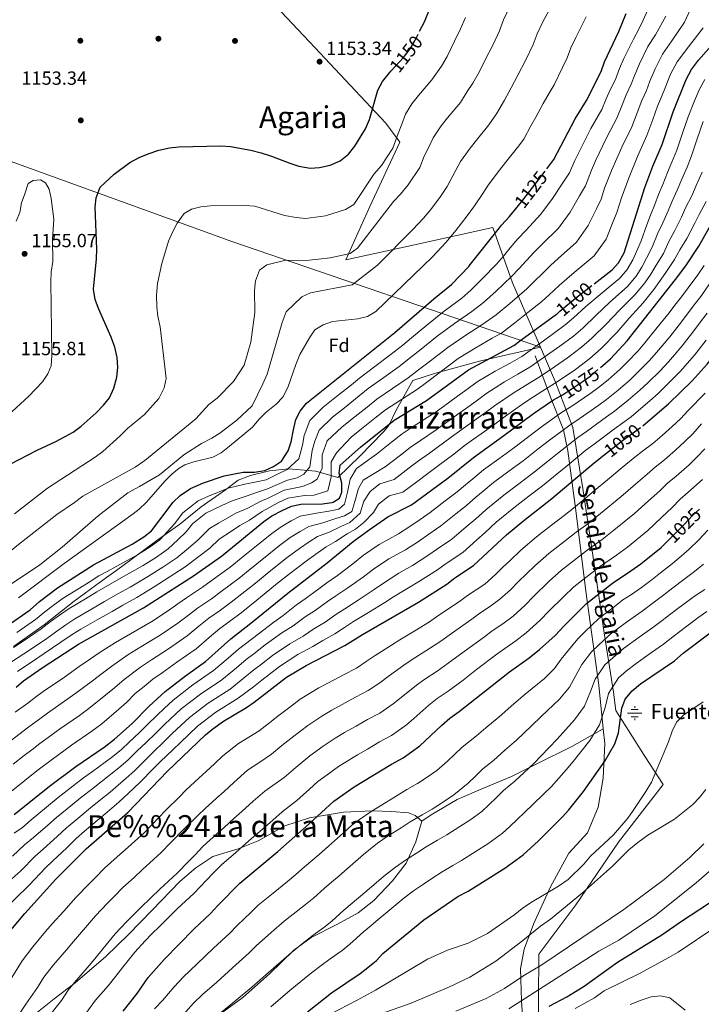
# Model space of a CAD drawing. Extents: x 573365 to 580240, y 733656 to 738359.
# Drawn here: x 577266 to 577624, y 737314 to 737831 of the extents above; entities that cross this region are included whole.
import ezdxf
from ezdxf.enums import TextEntityAlignment as Align

# ---------------------------------------------------------------- set-up
doc = ezdxf.new("R2010")
doc.units = 0
doc.header["$MEASUREMENT"] = 0
doc.linetypes.add('DGN Style 3', pattern=[111.841282, 79.88663, -31.954652])
doc.linetypes.add('DGN Style 5', pattern=[55.920641, 23.965989, -31.954652])
for name, color, linetype in [('Nivel 1', 7, 'Continuous'), ('Nivel 13', 7, 'Continuous'), ('Nivel 17', 7, 'Continuous'), ('Nivel 21', 7, 'Continuous'), ('Nivel 22', 7, 'Continuous'), ('Nivel 37', 7, 'Continuous'), ('Nivel 4', 7, 'Continuous'), ('Nivel 41', 7, 'Continuous'), ('Nivel 43', 7, 'Continuous'), ('Nivel 44', 7, 'Continuous'), ('Nivel 45', 7, 'Continuous'), ('Nivel 5', 7, 'Continuous'), ('Nivel 7', 7, 'Continuous')]:
    doc.layers.add(name, color=color, linetype=linetype)
doc.styles.add('Style-arial', font='arial.shx', dxfattribs={"bigfont": 'arialbig.shx'})
doc.styles.add('Style-ariali', font='ariali.shx', dxfattribs={"bigfont": 'arialibig.shx'})
doc.styles.add('Style-times', font='times.shx', dxfattribs={"bigfont": 'timesbig.shx'})

# ---------------------------------------------------------------- blocks, each defined once
blk = doc.blocks.new('5PATER')
at = {"layer": 'Nivel 7', "linetype": 'Continuous', "lineweight": 0}
h = blk.add_hatch(color=53, dxfattribs=at)
edge = h.paths.add_edge_path()
edge.add_ellipse((0, 0), major_axis=(-1.1, -1.11), ratio=0.999422, start_angle=0, end_angle=360)
blk = doc.blocks.new('5PERFI')
at = {"layer": 'Nivel 17', "linetype": 'Continuous', "lineweight": 0}
h = blk.add_hatch(color=7, dxfattribs=at)
edge = h.paths.add_edge_path()
edge.add_arc((0, 0), 1.56, 315, 675)
blk = doc.blocks.new('5NACIE')
at = {"layer": 'Nivel 13', "color": 4, "linetype": 'Continuous', "lineweight": 0, "flags": 128}
for points in [[(-3.75, 0), (3.75, 0)], [(-1.88, 1.88), (1.88, 1.88)], [(0, 2.81), (0, 3.75)], [(-1.88, -1.88), (1.88, -1.88)], [(0, -2.81), (0, -3.75)]]:
    blk.add_lwpolyline(points, dxfattribs=at)

msp = doc.modelspace()

# ---------------------------------------------------------------- linework, layer by layer
at = {"layer": 'Nivel 1', "color": 7, "linetype": 'Continuous', "lineweight": 0}
for points in [[(577539.583, 737658.976, 1093.771), (577378.043, 737714.346, 1142.198), (577212.651, 737774.215, 1150.637), (577207.172, 737775.739, 1151.157), (577062.595, 737829.011, 1144.775), (577041.035, 737832.656, 1144.099), (577013.607, 737837.296, 1141.848), (576990.673, 737840.016, 1139.891), (576964.514, 737844.688, 1137.851), (576945.376, 737848.013, 1135.289), (576927.917, 737850.237, 1133.731), (576893.208, 737856.47, 1130.399), (576867.706, 737860.269, 1129.473), (576849.571, 737864.128, 1128.121), (576828.798, 737866.777, 1129.663), (576828.506, 737866.924, 1129.653), (576819.921, 737871.253, 1129.361), (576804.543, 737876.58, 1129.006), (576782.869, 737884.797, 1129.098), (576782.617, 737884.886, 1129.124)], [(577397.743, 737841.195, 1153.758), (577421.087, 737816.375, 1153.42), (577458.462, 737776.612, 1147.387), (577465.741, 737766.726, 1144.286), (577449.99, 737732.848, 1142.631), (577437.392, 737704.831, 1139.124), (577473.443, 737712.732, 1133.143), (577514.57, 737721.925, 1125.871), (577524.971, 737692.73, 1113.548), (577539.583, 737658.976, 1093.771)], [(577262.871, 737501.78, 1115.353), (577278.971, 737513.246, 1115.671), (577294.668, 737525.592, 1116.583), (577308.641, 737535.733, 1117.627), (577319.746, 737543.768, 1118.897), (577338.076, 737557.452, 1120.54), (577350.308, 737566.151, 1118.449), (577361.514, 737575.205, 1117.7), (577374.122, 737584.041, 1119.82), (577380.854, 737589.169, 1122.288), (577387.398, 737591.623, 1123.594), (577397.246, 737594.034, 1123.704), (577407.253, 737595.178, 1119.934), (577421.64, 737593.893, 1111.888), (577433.281, 737590.631, 1101.24), (577444.814, 737601.854, 1097.695), (577457.2, 737614.496, 1099.189), (577460.037, 737617.873, 1099.72), (577464.02, 737626.235, 1102.84), (577472.658, 737641.451, 1108.272), (577484.502, 737645.311, 1105.642), (577508.346, 737651.891, 1100.663), (577539.583, 737658.976, 1093.771)], [(577539.854, 737244.611, 956.352), (577538.376, 737275.581, 966.132), (577538.601, 737316.514, 977.913), (577538.765, 737340.286, 986.64), (577558.231, 737366.17, 989.261), (577580.592, 737399.058, 992.974), (577603.98, 737429.28, 993.87), (577594.65, 737443.861, 996.589), (577579.185, 737468.204, 1001.563), (577577.878, 737477.86, 1004.032), (577573.19, 737507.841, 1016.078), (577567.318, 737548.622, 1032.724), (577561.844, 737584.829, 1047.646), (577556.64, 737616.842, 1063.735), (577547.529, 737640.703, 1080.246), (577539.583, 737658.976, 1093.771)]]:
    msp.add_polyline3d(points, dxfattribs=at)
at = {"layer": 'Nivel 21', "color": 7, "linetype": 'DGN Style 3', "lineweight": 0}
for points in [[(577572.591, 737458.52, 1003.835), (577570.227, 737481.505, 1008.438), (577563.451, 737530.911, 1027.427), (577558.228, 737573.179, 1044.174), (577553.982, 737604.643, 1058.612), (577551.66, 737615.528, 1064.949), (577544.89, 737632.762, 1076.457), (577536.766, 737654.531, 1092.384)], [(577572.591, 737458.52, 1003.835), (577555.999, 737449.252, 1006.952), (577537.699, 737440.213, 1009.562), (577524.401, 737433.462, 1010.918), (577509.638, 737427.398, 1012.632), (577495.891, 737421.491, 1014.059), (577482.227, 737413.481, 1014.278), (577477.39, 737410.061, 1014.095)], [(577531.357, 737289.041, 970.421), (577529.625, 737315.67, 979.915), (577529.045, 737332.542, 986.305), (577530.979, 737342.882, 988.698), (577536.009, 737355.944, 991.162), (577544.907, 737375.536, 995.37), (577554.559, 737393.339, 996.89), (577564.231, 737404.042, 996.987), (577569.84, 737417.467, 997.926), (577572.548, 737432.705, 999.188), (577573.322, 737450.846, 1001.89), (577572.591, 737458.52, 1003.835)], [(577275.549, 737309.744, 1037.225), (577284.211, 737316.723, 1036.271), (577295.192, 737325.191, 1034.891), (577311.382, 737339.091, 1033.675), (577323.216, 737350.648, 1033.131), (577335.783, 737363.348, 1033.107), (577350.301, 737378.452, 1033.489), (577358.687, 737385.595, 1033.099), (577367.594, 737391.544, 1032.301), (577380.892, 737395.549, 1030.184), (577391.31, 737399.764, 1028.882), (577405.34, 737407.659, 1027.726), (577418.272, 737411.893, 1025.877), (577436.206, 737414.868, 1022.574), (577451.457, 737415.44, 1019.928), (577461.408, 737415.095, 1018.162), (577470.314, 737414.409, 1016.456), (577473.852, 737413.15, 1015.53), (577477.39, 737410.061, 1014.095)], [(577477.39, 737410.061, 1014.095), (577474.174, 737399.293, 1011.668), (577469.05, 737387.966, 1009.51), (577461.974, 737378.812, 1008.478), (577452.144, 737368.362, 1007.932), (577443.848, 737361.954, 1008.073), (577432.746, 737355.89, 1008.982), (577419.203, 737348.911, 1009.872), (577410.053, 737342.274, 1010.044), (577397.365, 737329.917, 1009.701), (577383.349, 737317.52, 1009.586), (577367.189, 737305.741, 1010.098)]]:
    msp.add_polyline3d(points, dxfattribs=at)
at = {"layer": 'Nivel 22', "color": 30, "linetype": 'DGN Style 5', "lineweight": 30, "flags": 128}
for points, elevation in [([(577461.256, 737804.136), (577467.626, 737811.139), (577471.119, 737815.616), (577473.707, 737819.894), (577476.154, 737824.901)], 1150), ([(577527.298, 737732.496), (577530.37, 737736.273), (577542.956, 737752.7)], 1125), ([(577547.974, 737676.317), (577548.29, 737676.548), (577549.822, 737677.858), (577557.93, 737684.789), (577567.846, 737692.369)], 1100), ([(577550.251, 737633.52), (577552.109, 737634.595), (577561.962, 737641.099), (577566.003, 737644.044), (577571.055, 737648.401)], 1075), ([(577572.942, 737602.363), (577582.627, 737609.962), (577592.549, 737617.072), (577593.333, 737617.742)], 1050), ([(577606.186, 737556.964), (577615.279, 737566.006), (577619.486, 737570.685), (577624.27, 737575.026)], 1025)]:
    msp.add_lwpolyline(points, dxfattribs=dict(at, elevation=elevation))
at = {"layer": 'Nivel 4', "color": 30, "linetype": 'Continuous', "lineweight": 30, "flags": 128}
for points, elevation in [([(577476.154, 737824.901), (577478.626, 737829.959), (577484.946, 737845.579)], 1150), ([(577571.055, 737648.401), (577576.362, 737652.978), (577585.118, 737662.306), (577610.564, 737694.533), (577615.858, 737701.696), (577622.827, 737712.067), (577634.264, 737732.519), (577640.513, 737745.624), (577648.734, 737769.844), (577650.861, 737774.369), (577657.023, 737783.324), (577662.993, 737793.427), (577667.611, 737802.562), (577672.68, 737813.763), (577682.769, 737830.201), (577690.43, 737841.999)], 1075), ([(577593.333, 737617.742), (577602.191, 737625.312), (577606.754, 737629.269), (577619.192, 737641.28), (577627.077, 737650.088), (577630.25, 737653.952), (577640.691, 737668.343), (577647.314, 737678), (577650.869, 737681.526), (577658.961, 737694.78), (577668.734, 737712.219), (577683.144, 737739.522), (577687.608, 737748.72), (577690.018, 737754.779), (577697.966, 737772.256), (577709.396, 737795.096), (577711.464, 737800.087), (577713.868, 737804.471), (577720.156, 737814.735), (577723.023, 737818.83), (577739.705, 737840.865)], 1050), ([(577542.956, 737752.7), (577546.641, 737757.511), (577557.905, 737778.849), (577563.818, 737788.498), (577571.437, 737803.842), (577573.151, 737808.829), (577580.761, 737824.883), (577584.671, 737834.169)], 1125), ([(577567.846, 737692.369), (577577.262, 737699.566), (577580.525, 737703.346), (577583.518, 737708.614), (577594.379, 737742.792), (577598.67, 737754.131), (577603.425, 737765.504), (577609.249, 737782.601), (577616.097, 737799.64), (577618.943, 737804.775), (577622.596, 737809.797), (577634.759, 737823.555), (577640.001, 737833.538)], 1100), ([(577256.337, 737595.051), (577275.373, 737604.858), (577285.073, 737609.409), (577294.164, 737614.443), (577298.454, 737617.552), (577306.351, 737624.564), (577310.205, 737628.512), (577313.222, 737632.494), (577315.566, 737637.547), (577317.121, 737643.317), (577317.586, 737648.297), (577317.247, 737653.628), (577316.056, 737659.01), (577314.112, 737664.303), (577307.463, 737679.381), (577305.823, 737684.103), (577304.859, 737689.459), (577306.439, 737705.441), (577306.568, 737710.44), (577305.758, 737732.568), (577306.328, 737737.532), (577308.469, 737743.065), (577315.658, 737749.892), (577323.999, 737755.962), (577328.855, 737758.564), (577333.62, 737760.572), (577339.273, 737762.414), (577344.756, 737763.722), (577349.722, 737764.305), (577371.702, 737764.756), (577376.849, 737764.464), (577387.428, 737762.438), (577392.884, 737761.025), (577398.37, 737759.402), (577407.993, 737755.616), (577412.74, 737754.067), (577418.665, 737753.085), (577423.652, 737753.402), (577429.205, 737754.624), (577434.381, 737756.842), (577438.774, 737760.383), (577442.092, 737764.506), (577447.703, 737773.723), (577449.902, 737778.571), (577454.278, 737793.926), (577456.706, 737798.54), (577460.253, 737803.033), (577461.256, 737804.136)], 1150), ([(577261.364, 737513.846), (577271.564, 737521.063), (577276.478, 737525.379), (577285.968, 737532.588), (577304.912, 737544.764), (577325.222, 737555.626), (577331.403, 737559.385), (577335.27, 737562.566), (577346.791, 737577.661), (577350.464, 737581.04), (577355.829, 737584.809), (577362.631, 737587.784), (577373.583, 737591.464), (577383.48, 737593.324), (577389.521, 737593.429), (577394.833, 737594.203), (577399.349, 737596.346), (577403.536, 737599.201), (577407.122, 737604.638), (577408.698, 737609.385), (577409.827, 737615.667), (577411.181, 737621.004), (577413.473, 737625.444), (577416.69, 737629.596), (577463.129, 737666.679), (577483.631, 737684.489), (577492.923, 737691.87), (577502.082, 737701.557), (577502.172, 737701.664), (577518.149, 737721.625), (577519.204, 737723.046), (577523.404, 737727.708), (577527.298, 737732.496)], 1125), ([(577264.205, 737480.477), (577268.068, 737483.716), (577277.917, 737490.574), (577296.938, 737502.978), (577331.1, 737522.076), (577357.454, 737538.925), (577372.069, 737549.266), (577394.401, 737567.534), (577398.523, 737570.362), (577403.908, 737573.324), (577408.848, 737575.512), (577413.722, 737576.634), (577425.15, 737576.773), (577430.106, 737577.381), (577430.816, 737577.55), (577433.982, 737579.717), (577435.362, 737582.926), (577435.307, 737587.537), (577433.824, 737592.84), (577434.482, 737597.104), (577445.011, 737606.454), (577462.719, 737620.602), (577479.832, 737630.994), (577501.884, 737647.162), (577525.596, 737659.924), (577529.312, 737662.646), (577547.974, 737676.317)], 1100), ([(577263.195, 737413.669), (577281.783, 737428.412), (577295.569, 737438.771), (577310.528, 737448.984), (577316.001, 737453.162), (577325.2, 737461.412), (577334.161, 737470.57), (577342.474, 737478.185), (577353.125, 737486.407), (577363.675, 737493.983), (577376.989, 737505.812), (577387.588, 737514.026), (577406.885, 737529.895), (577427.678, 737545.681), (577441.308, 737556.995), (577449.668, 737563.04), (577459.528, 737569.99), (577471.937, 737576.164), (577490.923, 737590.227), (577504.391, 737601.162), (577520.449, 737612.576), (577535.918, 737624.113), (577546.472, 737631.335), (577550.251, 737633.52)], 1075), ([(577258.753, 737349.564), (577268.785, 737361.55), (577285.199, 737379.572), (577301.095, 737395.569), (577322.872, 737414.618), (577343.717, 737436.335), (577363.741, 737455.365), (577367.558, 737458.592), (577373.114, 737462.54), (577385.205, 737469.812), (577389.33, 737472.637), (577406.297, 737485.674), (577416.509, 737491.827), (577436.889, 737502.319), (577446.109, 737508.147), (577475.497, 737525.052), (577490.484, 737534.576), (577494.702, 737537.82), (577504.453, 737544.277), (577521.742, 737560.493), (577530.873, 737568.052), (577545.632, 737579.581), (577567.754, 737598.293), (577572.942, 737602.363)], 1050), ([(577320.396, 737310.249), (577327.744, 737319.573), (577333.673, 737328.025), (577342.072, 737337.482), (577357.839, 737353.635), (577366.257, 737361.54), (577370.107, 737365.843), (577381.767, 737377.567), (577401.689, 737394.246), (577418.187, 737408.634), (577431.083, 737420.535), (577441.719, 737428.073), (577461.439, 737440.016), (577467.43, 737443.281), (577476.33, 737449.567), (577487.573, 737460.389), (577491.937, 737464.171), (577496.931, 737467.757), (577523.288, 737488.579), (577533.698, 737495.868), (577539.106, 737500.191), (577547.33, 737507.553), (577552.079, 737512.762), (577563.785, 737524.438), (577577.495, 737535.158), (577587.121, 737541.478), (577592.273, 737545.265), (577603.018, 737553.814), (577606.186, 737556.964)], 1025), ([(577417.202, 737309.955), (577429.941, 737319.86), (577444.981, 737330.154), (577448.915, 737333.238), (577453.412, 737336.995), (577456.903, 737340.574), (577478.341, 737358.224), (577496.283, 737370.501), (577501.569, 737373.403), (577520.935, 737385.342), (577530.543, 737392.339), (577538.497, 737399.742), (577551.115, 737412.31), (577554.46, 737416.025), (577562.219, 737425.584), (577573.463, 737441.666), (577578.573, 737450.729), (577580.622, 737456.406), (577582.351, 737469.441), (577584.028, 737474.141), (577587.681, 737478.575), (577592.158, 737482.231), (577609.897, 737494.301), (577614.562, 737498.234), (577628.696, 737509.019)], 1000), ([(577544.104, 737312.995), (577553.445, 737317.896), (577562.6, 737323.505), (577580.054, 737336.113), (577603.374, 737350.461), (577613.622, 737357.641), (577632.358, 737369.859), (577641.412, 737376.953), (577650.387, 737382.737), (577658.257, 737389.744), (577662.138, 737393.698), (577675.221, 737409.96), (577697.488, 737433.639), (577698.426, 737434.788)], 975)]:
    msp.add_lwpolyline(points, dxfattribs=dict(at, elevation=elevation))
at = {"layer": 'Nivel 5', "color": 30, "linetype": 'Continuous', "lineweight": 0, "flags": 128}
for points, elevation in [([(577235.153, 737517.036), (577276.645, 737544.721), (577288.388, 737554.029), (577307.327, 737570.414), (577322.885, 737582.47), (577329.1, 737585.786), (577339.555, 737592.009), (577352.275, 737602.4), (577361.528, 737608.347), (577367.036, 737611.185), (577371.254, 737613.87), (577380.223, 737620.766), (577388.209, 737628.2), (577393.85, 737639.775), (577396.006, 737644.789), (577403.991, 737672.044), (577406.141, 737677.612), (577414.36, 737685.47), (577418.874, 737687.638), (577440.798, 737691.821), (577454.066, 737702.022), (577472.535, 737720.901), (577478.11, 737726.777), (577481.966, 737731.374), (577487.034, 737738.161), (577490.603, 737743.316), (577495.099, 737751.9), (577497.646, 737756.522), (577502.728, 737763.561), (577505.971, 737767.739), (577512.57, 737775.745), (577516.435, 737781.614), (577520.633, 737788.712), (577524.225, 737795.267), (577527.76, 737801.85), (577531.825, 737809.622), (577535.812, 737817.996), (577537.869, 737823.529), (577540.882, 737829.95), (577546.407, 737840.183)], 1135), ([(577285.585, 737571.172), (577294.932, 737577.382), (577299.325, 737580.76), (577326.853, 737596.057), (577331.801, 737599.442), (577358.694, 737621.382), (577365.449, 737628.893), (577369.806, 737632.232), (577378.41, 737641.018), (577384.033, 737649.595), (577387.584, 737661.636), (577389.613, 737677.16), (577389.473, 737688.817), (577389.877, 737693.798), (577392.117, 737699.379), (577395.963, 737702.197), (577405.262, 737704.499), (577418.102, 737704.681), (577423.076, 737705.171), (577429.154, 737705.919), (577439.675, 737708.267), (577443.521, 737711.084), (577462.408, 737735.47), (577466.125, 737739.387), (577470.189, 737744.232), (577476.303, 737753.452), (577478.444, 737759.245), (577480.946, 737763.996), (577483.19, 737768.99), (577487.387, 737775.22), (577490.732, 737779.504), (577497.588, 737787.543), (577501.099, 737793.225), (577504.128, 737797.68), (577507.386, 737803.476), (577510.337, 737809.515), (577514.717, 737817.946), (577518, 737825.073), (577520.228, 737830.879), (577523.677, 737838.251)], 1140), ([(577397.047, 737579.898), (577405.048, 737583.845), (577414.605, 737585.929), (577419.291, 737587.751), (577422.406, 737589.751), (577424.888, 737595.47), (577424.999, 737602.534), (577427.658, 737609.825), (577435.245, 737616.958), (577440.714, 737621.327), (577448.527, 737627.567), (577453.684, 737631.687), (577461.938, 737637.297), (577470.203, 737642.914), (577475.57, 737647.041), (577481.918, 737651.901), (577490.911, 737658.903), (577499.865, 737664.936), (577508.866, 737670.732), (577516.32, 737675.928), (577523.45, 737681.895), (577532.377, 737689.616), (577536.15, 737693.345), (577540.846, 737697.947), (577544.822, 737701.913), (577548.886, 737705.599), (577558.505, 737714.248), (577564.691, 737722.852), (577568.94, 737731.746), (577571.492, 737736.749), (577573.309, 737742.467), (577577.151, 737752.216), (577582.364, 737764.018), (577587.582, 737774.701), (577590.405, 737782.171), (577592.855, 737788.542), (577595.242, 737793.88), (577597.047, 737798.659), (577599.775, 737805.122), (577603.67, 737812.818), (577608.624, 737819.922), (577615.263, 737829.726), (577619.183, 737838.482)], 1110), ([(577263.372, 737571.576), (577280.707, 737584.941), (577305.811, 737601.192), (577309.795, 737604.213), (577318.977, 737612.436), (577322.81, 737616.362), (577331.59, 737623.673), (577339.248, 737632.079), (577341.952, 737637.654), (577343.009, 737642.546), (577339.902, 737669.776), (577338.726, 737675.304), (577338.113, 737680.266), (577338.039, 737686.381), (577338.519, 737692.483), (577340.801, 737702.881), (577344.348, 737714.723), (577346.504, 737719.737), (577348.861, 737724.143), (577352.486, 737729.232), (577356.339, 737731.495), (577361.313, 737732.664), (577366.294, 737733.278), (577384.581, 737733.498), (577389.575, 737733.004), (577405.152, 737728.204), (577411.261, 737727.169), (577416.236, 737726.673), (577426.753, 737727.907), (577437.26, 737731.362), (577441.528, 737734), (577452.281, 737750.039), (577456.171, 737754.42), (577462.003, 737763.587), (577464.858, 737771.312), (577466.794, 737776.092), (577468.734, 737781.458), (577472.046, 737786.88), (577475.492, 737791.268), (577482.607, 737799.341), (577487.623, 737806.648), (577490.546, 737811.685), (577494.481, 737819.737), (577497.609, 737826.269), (577500.188, 737832.15)], 1145), ([(577375.602, 737584.923), (577384.293, 737587.045), (577390.497, 737588.25), (577395.571, 737589.434), (577401.248, 737592.179), (577406.573, 737594.699), (577412.77, 737600.295), (577414.602, 737607.592), (577415.505, 737612.618), (577418.422, 737620.44), (577425.479, 737627.462), (577432.512, 737633.079), (577440.325, 737639.319), (577444.649, 737642.772), (577452.61, 737648.802), (577460.575, 737654.834), (577467.276, 737660.133), (577471.908, 737663.939), (577479.938, 737670.645), (577489.042, 737677.971), (577498.237, 737684.824), (577503.012, 737688.978), (577509.204, 737695.003), (577516.464, 737702.684), (577520.211, 737706.895), (577523.763, 737711.105), (577527.743, 737716.001), (577531.898, 737720.338), (577539.748, 737728.931), (577545.864, 737737.091), (577551.335, 737745.348), (577554.924, 737750.59), (577557.7, 737756.986), (577559.923, 737761.641), (577566.058, 737773.905), (577571.739, 737783.899), (577574.162, 737789.374), (577576.461, 737794.483), (577578.999, 737799.593), (577581.116, 737805.439), (577583.453, 737810.605), (577588.397, 737820.861), (577591.342, 737826.301), (577593.58, 737830.793), (577595.767, 737835.897)], 1120), ([(577396.309, 737584.666), (577406.718, 737589.169), (577411.804, 737590.408), (577415.311, 737592.412), (577418.405, 737596.177), (577419.674, 737604.824), (577421.184, 737609.569), (577423.371, 737615.436), (577430.362, 737622.21), (577436.613, 737627.203), (577444.426, 737633.443), (577449.166, 737637.229), (577457.274, 737643.049), (577465.389, 737648.874), (577471.423, 737653.587), (577476.913, 737657.92), (577485.424, 737664.774), (577494.454, 737671.453), (577503.551, 737677.778), (577509.666, 737682.453), (577516.327, 737688.449), (577524.42, 737696.15), (577528.181, 737700.12), (577532.305, 737704.526), (577536.283, 737708.957), (577540.392, 737712.969), (577549.126, 737721.59), (577555.277, 737729.972), (577560.138, 737738.547), (577563.208, 737743.67), (577566.426, 737752.041), (577568.537, 737756.929), (577574.211, 737768.961), (577579.66, 737779.3), (577582.284, 737785.773), (577584.658, 737791.512), (577587.307, 737797.201), (577589.081, 737802.049), (577591.614, 737807.864), (577596.033, 737816.839), (577599.983, 737823.111), (577605.515, 737832.811)], 1115), ([(577563.584, 737832.533), (577558.087, 737821.648), (577555.51, 737816.179), (577553.624, 737810.919), (577551.087, 737805.808), (577546.779, 737796.79), (577544.138, 737792.481), (577541.065, 737787.058), (577537.138, 737779.744), (577534.572, 737775.311), (577530.838, 737768.236), (577527.551, 737763.947), (577521.211, 737755.975), (577518.069, 737751.901), (577512.102, 737744.054), (577509.251, 737739.804), (577504.903, 737733.181), (577501.128, 737727.922), (577495.237, 737720.296), (577490.096, 737714.167), (577482.662, 737706.332), (577453.077, 737677.708), (577448.809, 737675.166), (577443.78, 737673.984), (577430.417, 737672.447), (577425.449, 737670.724)], 1130), ([(577406.948, 737579.678), (577415.684, 737581.195), (577420.827, 737581.258), (577427.892, 737583.613), (577429.67, 737590.957), (577429.752, 737598.864), (577432.541, 737603.472), (577440.128, 737611.706), (577444.815, 737615.451), (577452.628, 737621.691), (577458.201, 737626.144), (577466.602, 737631.544), (577475.017, 737636.954), (577479.717, 737640.495), (577486.923, 737645.882), (577496.397, 737653.032), (577505.277, 737658.418), (577514.18, 737663.686), (577519.061, 737666.313), (577526.202, 737671.767), (577530.573, 737675.341), (577540.333, 737683.082), (577544.12, 737686.57), (577549.388, 737691.368), (577553.362, 737694.869), (577557.38, 737698.23), (577567.883, 737706.907), (577574.104, 737715.733), (577577.743, 737724.945), (577579.776, 737729.829), (577582.199, 737737.453), (577585.765, 737747.504), (577590.517, 737759.074), (577595.503, 737770.102), (577598.527, 737778.57), (577601.052, 737785.571), (577603.177, 737790.56), (577605.012, 737795.269), (577607.936, 737802.381), (577611.306, 737808.796), (577617.265, 737816.732), (577625.011, 737826.64)], 1105), ([(577362.151, 737532.914), (577366.745, 737536.254), (577376.717, 737543.488), (577380.585, 737546.655), (577385.224, 737550.456), (577392.212, 737556.126), (577398.49, 737561.215), (577403.381, 737564.687), (577408.662, 737567.795), (577413.383, 737570.184), (577422.051, 737571.768), (577428.381, 737572.817), (577433.724, 737574.024), (577436.691, 737576.582), (577438.184, 737582.878), (577439.671, 737589.762), (577442.94, 737595.295), (577453.521, 737602.892), (577461.377, 737609.076), (577466.973, 737613.5), (577471.778, 737616.603), (577480.169, 737622.015), (577484.743, 737625.027), (577492.01, 737630.336), (577496.05, 737633.281), (577500.858, 737636.77), (577506.398, 737640.842), (577515.734, 737646.343), (577523.604, 737650.699), (577529.771, 737654.206), (577537.352, 737659.585), (577545.776, 737665.613), (577552.589, 737670.7), (577556.944, 737674.432), (577563.367, 737680.292), (577570.962, 737686.719), (577581.311, 737695.253), (577585.161, 737699.847), (577588.175, 737704.846), (577590.138, 737709.609), (577592.408, 737714.854), (577595.389, 737723.308), (577597.436, 737728.364), (577599.623, 737733.922), (577601.532, 737739.265), (577603.771, 737744.478), (577606.219, 737750.711), (577608.581, 737756.12), (577611.164, 737762.474), (577612.775, 737767.207), (577614.386, 737771.94), (577617.146, 737780.049), (577620.554, 737788.377), (577623.049, 737794.585), (577625.893, 737799.517)], 1095), ([(577381.365, 737537.71), (577385.232, 737540.879), (577390.639, 737545.316), (577396.876, 737550.324), (577402.58, 737554.896), (577408.239, 737559.012), (577413.416, 737562.266), (577417.918, 737564.856), (577425.381, 737566.843), (577431.613, 737568.861), (577436.633, 737570.499), (577440.465, 737572.703), (577442.167, 737578.021), (577444.048, 737584.714), (577446.544, 737589.257), (577458.125, 737596.21), (577466.026, 737602.336), (577471.227, 737606.398), (577476.564, 737610.009), (577484.798, 737615.644), (577489.655, 737619.061), (577496.124, 737623.766), (577500.173, 737626.699), (577505.756, 737630.721), (577510.913, 737634.523), (577520.78, 737640.785), (577527.714, 737644.758), (577533.946, 737648.488), (577541.041, 737653.337), (577549.822, 737659.484), (577556.889, 737664.852), (577561.798, 737669.068), (577568.805, 737675.795), (577576.05, 737682.578), (577585.361, 737690.94), (577589.798, 737696.348), (577592.833, 737701.078), (577595.244, 737705.84), (577598.27, 737711.564), (577601.203, 737718.942), (577603.784, 737724.29), (577606.644, 737730.64), (577608.686, 737735.738), (577611.394, 737741.488), (577613.768, 737747.291), (577616.564, 737753.496), (577618.903, 737759.445), (577620.513, 737764.178), (577622.123, 737768.912), (577625.043, 737777.498)], 1090), ([(577360.184, 737512.436), (577365.373, 737516.626), (577371.546, 737520.894), (577377.166, 737525.14), (577386.014, 737531.932), (577389.879, 737535.104), (577396.054, 737540.175), (577401.539, 737544.522), (577406.669, 737548.578), (577413.097, 737553.337), (577418.17, 737556.738), (577422.454, 737559.529), (577428.711, 737561.918), (577434.844, 737564.906), (577439.541, 737566.974), (577444.989, 737571.777), (577446.875, 737578.078), (577450.148, 737583.218), (577455.201, 737587.203), (577462.729, 737589.528), (577470.674, 737595.596), (577475.481, 737599.296), (577481.35, 737603.415), (577489.427, 737609.272), (577494.567, 737613.094), (577500.238, 737617.197), (577510.653, 737624.673), (577515.427, 737628.203), (577525.826, 737635.228), (577531.824, 737638.817), (577538.121, 737642.77), (577544.73, 737647.09), (577553.869, 737653.356), (577561.189, 737659.004), (577566.653, 737663.705), (577574.242, 737671.299), (577581.138, 737678.436), (577589.411, 737686.627), (577594.434, 737692.849), (577597.491, 737697.31), (577600.351, 737702.071), (577604.133, 737708.275), (577607.017, 737714.577), (577610.131, 737720.215), (577613.665, 737727.358), (577615.84, 737732.211), (577619.017, 737738.498), (577621.317, 737743.871), (577624.547, 737750.872)], 1085), ([(577264.364, 737725.153), (577266.218, 737729.796), (577267, 737734.83), (577268.9, 737739.618), (577270.499, 737744.903), (577273.25, 737746.599), (577277.126, 737746.923), (577279.64, 737745.29), (577281.619, 737741.989), (577282.739, 737737.114), (577284.027, 737726.222), (577283.326, 737715.699), (577283.463, 737704.045), (577282.698, 737698.493), (577282.482, 737693.497), (577282.949, 737654.711), (577282.739, 737649.166), (577280.849, 737644.986), (577278.106, 737640.807), (577270.907, 737633.227), (577259.862, 737623.213)], 1155), ([(577348.72, 737493.54), (577358.845, 737500.678), (577365.667, 737506.53), (577371.181, 737511.219), (577376.243, 737514.884), (577382.377, 737519.583), (577390.662, 737526.154), (577394.526, 737529.328), (577401.469, 737535.035), (577406.203, 737538.72), (577410.759, 737542.259), (577417.955, 737547.662), (577422.924, 737551.209), (577426.989, 737554.201), (577432.041, 737556.993), (577438.076, 737560.95), (577442.45, 737563.449), (577446.806, 737567.017), (577451.85, 737572.252), (577454.544, 737576.601), (577460.181, 737580.985), (577467.333, 737582.846), (577475.323, 737588.856), (577479.735, 737592.194), (577486.136, 737596.821), (577494.056, 737602.901), (577499.479, 737607.128), (577504.352, 737610.627), (577508.418, 737613.536), (577515.551, 737618.624), (577519.942, 737621.884), (577530.872, 737629.67), (577535.934, 737632.876), (577542.296, 737637.052), (577548.419, 737640.842), (577557.915, 737647.227), (577565.489, 737653.156), (577571.507, 737658.341), (577579.68, 737666.802), (577586.226, 737674.295), (577593.461, 737682.314), (577599.071, 737689.35), (577602.149, 737693.542), (577605.457, 737698.302), (577609.995, 737704.985), (577612.831, 737710.211), (577616.479, 737716.141), (577620.686, 737724.076), (577622.994, 737728.684), (577626.64, 737735.508)], 1080), ([(577346.727, 737473.621), (577357.122, 737481.633), (577367.981, 737489.148), (577375.578, 737495.635), (577381.043, 737500.395), (577391.329, 737508.355), (577399.55, 737514.667), (577404.418, 737518.123), (577411.477, 737523.654), (577416.071, 737526.798), (577423.288, 737532.17), (577427.473, 737535.219), (577433.097, 737539.171), (577440.986, 737545.278), (577446.602, 737549.718), (577454.833, 737555.442), (577465.046, 737560.984), (577470.552, 737564.533), (577476.49, 737568.495), (577481.653, 737572.167), (577489.541, 737578.297), (577495.817, 737583.089), (577500.191, 737586.801), (577504.067, 737589.96), (577509.687, 737594.54), (577517.783, 737600.405), (577525.485, 737605.977), (577533.425, 737612.051), (577540.151, 737617.144), (577550.728, 737624.726), (577556.024, 737627.951), (577566.095, 737634.871), (577570.14, 737637.81), (577575.101, 737641.911), (577581.527, 737647.444), (577585.177, 737651.152), (577590.883, 737657.087), (577594.411, 737661.24), (577600.945, 737669.28), (577607.125, 737677.14), (577610.19, 737681.09), (577613.583, 737685.488), (577617.154, 737690.119), (577622.149, 737696.956), (577625.611, 737701.835)], 1070), ([(577342.332, 737461.009), (577350.98, 737469.057), (577361.12, 737476.86), (577372.287, 737484.314), (577380.007, 737490.647), (577385.097, 737494.978), (577389.054, 737498.034), (577395.071, 737502.685), (577403.79, 737508.957), (577409.663, 737512.693), (577416.069, 737517.413), (577421.275, 737520.678), (577427.745, 737525.375), (577432.132, 737528.451), (577438.517, 737532.661), (577446.601, 737538.488), (577451.896, 737542.441), (577459.999, 737547.844), (577468.713, 737552.671), (577475.535, 737557.044), (577481.043, 737560.826), (577487.353, 737565.194), (577495.092, 737571.502), (577500.711, 737575.951), (577505.579, 737580.224), (577509.448, 737583.39), (577514.983, 737587.918), (577523.025, 737593.855), (577530.522, 737599.378), (577538.385, 737605.548), (577544.384, 737610.175), (577554.984, 737618.118), (577559.94, 737621.308), (577570.228, 737628.644), (577574.278, 737631.576), (577580.413, 737636.513), (577586.693, 737641.911), (577590.571, 737645.681), (577596.649, 737651.869), (577600.606, 737656.25), (577607.478, 737664.482), (577613.64, 737672.355), (577620.36, 737681.202), (577623.745, 737685.706), (577628.44, 737692.217)], 1065), ([(577365.118, 737472.086), (577376.593, 737479.48), (577384.436, 737485.659), (577389.151, 737489.562), (577393.11, 737492.615), (577398.813, 737497.014), (577408.029, 737503.247), (577414.908, 737507.263), (577420.661, 737511.173), (577426.48, 737514.558), (577432.201, 737518.58), (577436.791, 737521.683), (577443.937, 737526.152), (577452.215, 737531.698), (577457.19, 737535.165), (577465.165, 737540.247), (577472.381, 737544.358), (577480.518, 737549.554), (577485.596, 737553.157), (577493.053, 737558.222), (577500.643, 737564.707), (577505.605, 737568.813), (577510.966, 737573.647), (577514.83, 737576.82), (577520.28, 737581.296), (577528.268, 737587.306), (577535.558, 737592.779), (577543.345, 737599.045), (577548.617, 737603.206), (577559.241, 737611.509), (577563.855, 737614.665), (577574.361, 737622.416), (577578.415, 737625.342), (577585.725, 737631.115), (577591.859, 737636.378), (577595.965, 737640.21), (577602.415, 737646.651), (577606.801, 737651.26), (577614.011, 737659.684), (577620.155, 737667.569), (577623.156, 737671.568), (577627.137, 737676.915)], 1060), ([(577425.449, 737670.724), (577421.202, 737668.075), (577418.325, 737663.987), (577413.202, 737655.137), (577411.056, 737649.85), (577407.002, 737637.801), (577404.291, 737632.78), (577400.869, 737629.128), (577395.518, 737624.915), (577391.686, 737620.989), (577388.408, 737617.07), (577376.351, 737607.093), (577371.943, 737603.569), (577367.596, 737601.228), (577357.652, 737598.794), (577352.854, 737597.261), (577349.87, 737595.544), (577346.069, 737592.33), (577342.563, 737588.764), (577332.547, 737577.451), (577328.958, 737573.976), (577325.774, 737571.42), (577289.506, 737545.488), (577265.528, 737527.427)], 1130), ([(577340.013, 737441.35), (577346.511, 737447.575), (577350.504, 737451.448), (577359.487, 737459.929), (577369.116, 737467.313), (577380.899, 737474.646), (577388.865, 737480.671), (577393.205, 737484.145), (577397.167, 737487.195), (577402.555, 737491.344), (577412.269, 737497.537), (577420.153, 737501.833), (577425.253, 737504.932), (577431.684, 737508.438), (577436.658, 737511.785), (577441.45, 737514.915), (577449.357, 737519.642), (577457.83, 737524.908), (577462.484, 737527.888), (577470.331, 737532.649), (577476.048, 737536.045), (577485.501, 737542.065), (577490.149, 737545.488), (577498.753, 737551.249), (577506.194, 737557.912), (577510.499, 737561.675), (577516.354, 737567.07), (577525.576, 737574.674), (577533.51, 737580.756), (577540.595, 737586.18), (577548.305, 737592.542), (577552.85, 737596.237), (577563.497, 737604.901), (577567.771, 737608.022), (577578.494, 737616.189), (577587.239, 737622.466), (577591.037, 737625.717), (577597.025, 737630.845), (577601.359, 737634.739), (577608.181, 737641.433), (577612.996, 737646.27), (577620.544, 737654.886), (577626.67, 737662.784)], 1055), ([(577342.96, 737415.864), (577350.033, 737422.92), (577353.627, 737426.507), (577360.192, 737432.659), (577364.009, 737436.183), (577368.416, 737440.253), (577372.837, 737444.455), (577381.089, 737450.853), (577391.801, 737457.576), (577396.571, 737461.192), (577401.667, 737465.231), (577409.323, 737471.035), (577413.381, 737474.153), (577423.261, 737480.112), (577431.229, 737484.291), (577436.163, 737486.956), (577442.997, 737490.511), (577448.158, 737493.905), (577452.873, 737497.124), (577461.336, 737502.584), (577465.676, 737505.335), (577473.609, 737510.041), (577481.353, 737514.832), (577486.297, 737518.217), (577497.044, 737525.376), (577501.238, 737528.545), (577505.835, 737531.637), (577510.302, 737534.595), (577515.945, 737539.668), (577519.812, 737543.446), (577523.438, 737546.888), (577529.225, 737552.359), (577537.455, 737559.329), (577545.334, 737565.485), (577552.004, 737570.696), (577556.983, 737574.543), (577564.121, 737580.467), (577567.957, 737583.673), (577574.806, 737589.397), (577582.518, 737595.745), (577589.157, 737601.17), (577593.25, 737604.436), (577598.676, 737608.466), (577603.433, 737612.621), (577608.761, 737617.371), (577613.167, 737621.409), (577617.245, 737625.786), (577626.039, 737634.904)], 1045), ([(577352.662, 737406.29), (577359.883, 737413.186), (577363.537, 737416.679), (577369.419, 737422.095), (577373.429, 737425.699), (577378.618, 737430.394), (577385.732, 737436.797), (577391.636, 737440.712), (577398.397, 737445.34), (577403.812, 737449.748), (577410.041, 737454.78), (577417.422, 737460.294), (577424.745, 737465.217), (577430.014, 737468.397), (577437.059, 737472.179), (577442.482, 737475.221), (577449.105, 737478.703), (577455.201, 737482.82), (577459.638, 737486.101), (577467.895, 737492.035), (577472.241, 737495.044), (577479.439, 737499.47), (577487.209, 737504.613), (577492.879, 737508.701), (577503.605, 737516.177), (577507.774, 737519.27), (577512.801, 737522.695), (577518.314, 737526.642), (577523.791, 737531.639), (577527.879, 737535.775), (577536.708, 737544.225), (577544.037, 737550.606), (577551.916, 737556.763), (577558.377, 737561.811), (577564.517, 737566.277), (577571.159, 737571.666), (577581.859, 737580.501), (577589.415, 737587.025), (577595.687, 737592.379), (577599.809, 737595.998), (577604.804, 737599.86), (577610.516, 737604.923), (577615.331, 737609.43), (577619.58, 737613.549), (577624.141, 737618.83)], 1040), ([(577369.733, 737403.453), (577373.447, 737406.851), (577378.647, 737411.532), (577382.849, 737415.214), (577388.82, 737420.535), (577394.819, 737425.899), (577404.994, 737433.105), (577411.053, 737438.303), (577418.414, 737444.328), (577425.521, 737449.554), (577431.828, 737453.699), (577436.766, 737456.682), (577442.889, 737460.067), (577448.801, 737463.486), (577455.213, 737466.896), (577462.244, 737471.736), (577466.402, 737475.079), (577474.454, 737481.486), (577478.806, 737484.753), (577485.27, 737488.899), (577493.065, 737494.393), (577499.46, 737499.185), (577510.166, 737506.977), (577514.31, 737509.995), (577519.766, 737513.752), (577525.244, 737517.825), (577531.637, 737523.61), (577535.945, 737528.104), (577544.192, 737536.091), (577550.62, 737541.883), (577558.498, 737548.041), (577564.749, 737552.927), (577572.052, 737558.01), (577578.197, 737562.866), (577588.912, 737571.605), (577596.313, 737578.305), (577602.218, 737583.588), (577606.368, 737587.56), (577610.932, 737591.255), (577617.6, 737597.225), (577621.901, 737601.489), (577625.994, 737605.689)], 1035), ([(577367.685, 737382.712), (577372.065, 737387.141), (577379.583, 737393.719), (577383.357, 737397.023), (577387.874, 737400.968), (577392.269, 737404.73), (577399.022, 737410.676), (577403.906, 737415.002), (577411.59, 737420.869), (577418.294, 737426.859), (577422.732, 737430.955), (577427.581, 737434.486), (577433.62, 737438.813), (577438.911, 737442.181), (577443.519, 737444.967), (577448.719, 737447.955), (577455.12, 737451.751), (577461.321, 737455.088), (577469.287, 737460.651), (577473.167, 737464.056), (577481.013, 737470.937), (577485.371, 737474.462), (577491.1, 737478.328), (577498.921, 737484.174), (577506.042, 737489.669), (577516.727, 737497.778), (577520.846, 737500.72), (577526.732, 737504.81), (577532.175, 737509.008), (577539.483, 737515.581), (577544.012, 737520.433), (577551.675, 737527.957), (577557.202, 737533.16), (577565.08, 737539.319), (577571.122, 737544.042), (577579.586, 737549.744), (577585.235, 737554.065), (577595.965, 737562.709), (577603.21, 737569.585), (577608.748, 737574.797), (577612.927, 737579.122), (577617.06, 737582.649), (577624.683, 737589.527)], 1030), ([(577262.96, 737501.354), (577267.985, 737504.537), (577277.455, 737511.052), (577282.079, 737514.734), (577287.05, 737518.233), (577292.101, 737521.719), (577300.64, 737526.915), (577306.655, 737530.489), (577314.841, 737535.32), (577320.678, 737538.518), (577330.943, 737544.36), (577338.021, 737548.77), (577344.143, 737553.109), (577349.228, 737557.804), (577353.629, 737562.015), (577356.902, 737566.303), (577363.873, 737571.857), (577372.345, 737575.864), (577377.621, 737578.383), (577385.107, 737580.766), (577391.473, 737583.071), (577396.309, 737584.666)], 1115), ([(577264.674, 737509.191), (577274.509, 737516.057), (577279.278, 737520.056), (577283.754, 737523.318), (577289.034, 737527.153), (577297.51, 737532.454), (577302.62, 737535.593), (577307.681, 737538.846), (577312.081, 737541.221), (577317.204, 737543.999), (577328.082, 737549.993), (577334.712, 737554.077), (577339.706, 737557.837), (577343.765, 737562.172), (577347.483, 737566.265), (577351.846, 737571.982), (577359.851, 737578.333), (577365.292, 737580.713), (577375.602, 737584.923)], 1120), ([(577261.839, 737493.708), (577271.295, 737499.882), (577280.401, 737506.046), (577284.879, 737509.411), (577290.346, 737513.148), (577295.168, 737516.285), (577303.77, 737521.375), (577310.689, 737525.385), (577317.602, 737529.419), (577324.152, 737533.037), (577333.803, 737538.727), (577341.331, 737543.463), (577348.58, 737548.381), (577354.691, 737553.436), (577359.776, 737557.765), (577365.749, 737563.874), (577370.615, 737566.572), (577379.64, 737571.843), (577385.921, 737574.487), (577392.449, 737577.892), (577397.047, 737579.898)], 1110), ([(577264.953, 737488.712), (577274.606, 737495.228), (577283.347, 737501.041), (577287.68, 737504.089), (577293.642, 737508.063), (577298.235, 737510.851), (577306.9, 737515.836), (577314.724, 737520.281), (577320.362, 737523.518), (577327.626, 737527.556), (577336.664, 737533.094), (577344.64, 737538.156), (577353.017, 737543.653), (577360.154, 737549.068), (577365.922, 737553.515), (577370.844, 737558.152), (577377.321, 737562.352), (577381.659, 737565.303), (577386.735, 737568.208), (577393.425, 737572.713), (577402.093, 737577.499), (577406.948, 737579.678)], 1105), ([(577080.377, 737457.517), (577083.345, 737461.538), (577087.177, 737465.916), (577091.128, 737469.414), (577101.798, 737475.511), (577118.035, 737482.092), (577124.039, 737484.292), (577150.199, 737491.702), (577165.649, 737498.601), (577181.614, 737504.496), (577192.088, 737507.686), (577204.257, 737509.381), (577209.565, 737510.509), (577219.37, 737514.854), (577224.528, 737517.66), (577238.455, 737526.819), (577258.144, 737548.672), (577261.696, 737552.178), (577265.539, 737555.387), (577285.585, 737571.172)], 1140), ([(577359.322, 737335.122), (577367.885, 737343.387), (577376.446, 737351.223), (577380.315, 737355.279), (577387.714, 737362.318), (577391.401, 737366.025), (577399.185, 737372.29), (577406.677, 737378.354), (577411.134, 737382.044), (577415.746, 737386.14), (577423.319, 737392.67), (577428.246, 737396.928), (577436.096, 737403.976), (577440.534, 737408.072), (577444.623, 737410.95), (577450.693, 737415.232), (577458.361, 737419.941), (577462.895, 737422.774), (577469.465, 737426.693), (577475.109, 737429.83), (577480.078, 737433.186), (577485.251, 737436.722), (577490.786, 737441.576), (577494.526, 737445.149), (577498.466, 737448.965), (577505.952, 737454.859), (577510.906, 737459.146), (577517.852, 737464.849), (577525.682, 737471.72), (577531.647, 737476.799), (577541.651, 737485.027), (577546.999, 737490.298), (577550.52, 737495.092), (577554.334, 737499.93), (577559.199, 737505.924), (577562.926, 737509.479), (577570.286, 737516.559), (577578.241, 737522.611), (577582.907, 737526.26), (577587.318, 737529.181), (577592.609, 737532.829), (577598.32, 737537.072), (577602.687, 737540.506), (577608.993, 737545.398), (577613.508, 737549.304), (577617.688, 737552.995), (577622.766, 737557.821), (577627.524, 737562.999)], 1020), ([(577386.635, 737340.906), (577390.523, 737344.715), (577398.271, 737351.703), (577404.986, 737357.539), (577411.238, 737362.52), (577416.253, 737366.304), (577420.579, 737369.842), (577426.035, 737374.748), (577429.84, 737377.991), (577433.645, 737381.235), (577438.305, 737385.223), (577446.657, 737392.538), (577454.084, 737398.474), (577459.668, 737402.392), (577466.451, 737406.629), (577471.242, 737409.706), (577477.491, 737413.37), (577482.788, 737416.379), (577488.643, 737420.208), (577494.172, 737423.877), (577501.64, 737430.118), (577505.519, 737433.797), (577509.359, 737437.541), (577514.974, 737441.962), (577520.958, 737447.437), (577527.004, 737452.643), (577534.816, 737460.186), (577540.006, 737465.019), (577549.604, 737474.187), (577554.892, 737480.406), (577558.21, 737486.659), (577561.338, 737492.308), (577566.319, 737499.087), (577570.234, 737502.667), (577576.787, 737508.68), (577584.82, 737514.625), (577592.963, 737520.461), (577598.097, 737524.18), (577604.368, 737528.879), (577609.189, 737532.634), (577614.968, 737536.982), (577620.453, 737541.27), (577625.269, 737545.126)], 1015), ([(577261.8, 737452.614), (577270.288, 737459.098), (577276.75, 737463.794), (577280.72, 737466.865), (577290.961, 737473.938), (577295.663, 737477.247), (577304.368, 737483.825), (577309.641, 737487.78), (577314.445, 737491.478), (577323.007, 737497.452), (577329.827, 737501.602), (577339.91, 737507.808), (577349.185, 737514.07), (577354.702, 737518.342), (577359.565, 737522.034), (577366.848, 737526.904), (577371.956, 737530.697), (577381.365, 737537.71)], 1090), ([(577263.792, 737467.324), (577270.477, 737472.135), (577274.394, 737475.29), (577278.502, 737478.14), (577284.439, 737482.256), (577288.884, 737485.276), (577297.424, 737491.296), (577303.289, 737495.379), (577307.873, 737498.447), (577316.518, 737503.874), (577324.293, 737508.389), (577335.505, 737514.942), (577344.355, 737520.766), (577349.219, 737524.248), (577353.757, 737527.441), (577362.151, 737532.914)], 1095), ([(577408.827, 737341.089), (577414.68, 737345.92), (577420.223, 737350.183), (577425.829, 737354.254), (577430.024, 737357.641), (577436.324, 737363.357), (577443.971, 737369.8), (577448.364, 737373.518), (577457.218, 737381.1), (577463.545, 737385.998), (577468.643, 737389.551), (577474.54, 737393.317), (577479.589, 737396.637), (577485.517, 737400.048), (577490.467, 737402.928), (577497.207, 737407.23), (577503.093, 737411.032), (577508.857, 737415.23), (577512.494, 737418.66), (577516.511, 737422.445), (577520.252, 737426.117), (577526.121, 737431.182), (577531.01, 737435.728), (577536.156, 737440.437), (577543.95, 737448.652), (577548.365, 737453.24), (577557.557, 737463.346), (577562.786, 737470.513), (577565.899, 737478.227), (577568.342, 737484.685), (577573.44, 737492.249), (577577.542, 737495.855), (577583.288, 737500.801), (577591.4, 737506.64), (577598.607, 737511.741), (577603.585, 737515.531), (577610.415, 737520.686), (577615.691, 737524.762), (577620.943, 737528.566), (577625.98, 737531.826)], 1010), ([(577407.013, 737320.272), (577410.94, 737323.587), (577419.384, 737330.474), (577424.373, 737334.302), (577429.208, 737337.845), (577435.405, 737342.204), (577439.469, 737345.439), (577446.613, 737351.965), (577450.455, 737355.165), (577454.297, 737358.365), (577458.423, 737361.813), (577467.779, 737369.662), (577473.006, 737373.522), (577477.618, 737376.711), (577482.63, 737380.005), (577487.936, 737383.569), (577493.543, 737386.725), (577498.146, 737389.477), (577505.772, 737394.252), (577512.014, 737398.187), (577519.7, 737403.784), (577523.348, 737407.202), (577527.504, 737411.093), (577531.145, 737414.693), (577535.851, 737418.99), (577541.062, 737424.019), (577545.308, 737428.231), (577553.084, 737437.118), (577556.724, 737441.46), (577565.51, 737452.506), (577570.679, 737460.621), (577573.589, 737469.794), (577575.346, 737477.063), (577580.56, 737485.412), (577584.85, 737489.043), (577589.789, 737492.922), (577597.979, 737498.654), (577604.252, 737503.021), (577609.073, 737506.882), (577616.463, 737512.493), (577622.193, 737516.89), (577626.918, 737520.15)], 1005), ([(577262.775, 737440.072), (577268.461, 737444.546), (577272.442, 737447.57), (577276.784, 737450.871), (577283.023, 737455.453), (577287.046, 737458.44), (577297.483, 737465.62), (577302.442, 737469.219), (577311.312, 737476.354), (577315.992, 737480.182), (577321.017, 737484.508), (577329.496, 737491.029), (577335.362, 737494.814), (577344.315, 737500.674), (577354.015, 737507.374), (577360.184, 737512.436)], 1085), ([(577260.726, 737424.941), (577268.861, 737431.531), (577275.122, 737436.479), (577283.28, 737442.645), (577289.296, 737447.112), (577293.372, 737450.015), (577304.005, 737457.302), (577309.221, 737461.19), (577318.256, 737468.883), (577322.344, 737472.583), (577326.716, 737477.051), (577331.41, 737480.729), (577335.985, 737484.607), (577340.896, 737488.027), (577348.72, 737493.54)], 1080), ([(577258.809, 737377.054), (577266.79, 737384.091), (577274.221, 737391.639), (577278.511, 737395.338), (577285.874, 737402.08), (577290.635, 737406.537), (577295.628, 737410.68), (577303.341, 737417.034), (577307.916, 737420.75), (577313.602, 737425.406), (577322.088, 737432.692), (577326.355, 737436.528), (577331.999, 737442.192), (577336.31, 737446.365), (577342.057, 737451.927), (577346.418, 737456.228), (577355.234, 737464.493), (577365.118, 737472.086)], 1060), ([(577263.243, 737403.707), (577267.595, 737406.849), (577272.139, 737410.753), (577280.176, 737417.505), (577286.398, 737422.501), (577294.298, 737428.624), (577299.684, 737432.764), (577304.332, 737436.195), (577314.381, 737443.553), (577319.452, 737447.617), (577323.815, 737451.73), (577328.903, 737456.396), (577333.149, 737460.632), (577338.246, 737465.789), (577341.92, 737469.18), (577346.727, 737473.621)], 1070), ([(577429.101, 737308.655), (577443.315, 737316.004), (577452.907, 737321.376), (577480.29, 737337.558), (577490.807, 737342.309), (577501.66, 737346.073), (577511.852, 737351.184), (577526.143, 737361.056), (577530, 737364.237), (577534.374, 737367.27), (577549.142, 737376.016), (577554.152, 737379.467), (577562.342, 737387.47), (577565.956, 737391.742), (577578.014, 737402.973), (577585.392, 737411.653), (577588.295, 737415.723), (577594.922, 737425.624), (577597.91, 737430.648), (577606.812, 737451.71), (577608.673, 737457.382), (577611.11, 737462.122), (577614.625, 737465.694), (577625.114, 737472.822)], 995), ([(577262.427, 737391.666), (577268.732, 737397.673), (577273.406, 737401.448), (577280.925, 737408.014), (577285.406, 737412.021), (577291.013, 737416.591), (577298.82, 737422.829), (577303.8, 737426.757), (577308.967, 737430.801), (577318.235, 737438.123), (577322.904, 737442.072), (577327.907, 737446.961), (577332.606, 737451.381), (577337.603, 737456.28), (577342.332, 737461.009)], 1065), ([(577221.764, 737309.969), (577225.191, 737316.752), (577228.3, 737322.156), (577231.627, 737327.165), (577235.035, 737332.015), (577240.374, 737340.369), (577245.996, 737349.237), (577251.901, 737357.112), (577256.092, 737361.346), (577259.849, 737365.267), (577263.797, 737369.302), (577271.154, 737376.517), (577279.71, 737385.605), (577283.617, 737389.228), (577290.822, 737396.146), (577295.865, 737401.053), (577300.243, 737404.77), (577307.863, 737411.239), (577312.032, 737414.743), (577318.237, 737420.012), (577325.942, 737427.262), (577329.807, 737430.983), (577336.091, 737437.423), (577340.013, 737441.35)], 1055), ([(577444.664, 737305.022), (577471.708, 737314.493), (577491.748, 737323.011), (577502.581, 737328.168), (577516.075, 737336.625), (577530.339, 737347.347), (577539.67, 737354.941), (577544.891, 737358.607), (577561.629, 737372.388), (577577.411, 737386.407), (577586.048, 737394.964), (577590.705, 737398.869), (577595.904, 737402.731), (577609.935, 737411.213), (577619.543, 737418.812), (577623.101, 737422.457), (577626.376, 737426.653)], 990), ([(577252.227, 737312.199), (577257.38, 737320.742), (577262.889, 737329.441), (577267.368, 737336.754), (577272.95, 737344.053), (577279.726, 737352.075), (577283.269, 737356.111), (577289.231, 737362.844), (577295.557, 737370.01), (577302.212, 737376.828), (577305.729, 737380.381), (577310.687, 737385.382), (577317.406, 737391.364), (577321.475, 737395.082), (577331.549, 737404.002), (577335.793, 737408.457), (577339.268, 737412.052), (577342.96, 737415.864)], 1045), ([(577263.846, 737305.708), (577269.327, 737314.035), (577275.519, 737322.674), (577278.878, 737328.159), (577283.938, 737334.708), (577290.667, 737342.6), (577294.388, 737346.976), (577299.577, 737353.049), (577305.916, 737360.448), (577312.177, 737366.991), (577315.688, 737370.551), (577320.279, 737375.196), (577326.192, 737380.577), (577330.566, 737384.72), (577340.226, 737393.386), (577345.253, 737398.69), (577352.662, 737406.29)], 1040), ([(577281.274, 737307.328), (577288.148, 737315.907), (577291.546, 737321.25), (577294.926, 737325.363), (577301.608, 737333.125), (577305.506, 737337.842), (577309.923, 737343.255), (577316.275, 737350.886), (577322.142, 737357.155), (577329.872, 737365.01), (577334.977, 737369.79), (577339.657, 737374.358), (577348.903, 737382.771), (577354.712, 737388.922), (577358.213, 737392.492), (577362.363, 737396.715), (577369.733, 737403.453)], 1035), ([(577495.187, 737310.247), (577511.07, 737316.874), (577520.704, 737322.255), (577530.876, 737329.029), (577540.23, 737334.684), (577583.368, 737363.691), (577604.64, 737379.497), (577617.976, 737391.046), (577625.34, 737398.238)], 985), ([(577523.035, 737311.492), (577570.161, 737341.835), (577580.795, 737347.66), (577599.734, 737360.409), (577621.437, 737377.643), (577639.178, 737393.2)], 980), ([(577300.778, 737309.14), (577305.914, 737316.018), (577312.549, 737323.65), (577316.625, 737328.707), (577320.269, 737333.46), (577326.634, 737341.324), (577332.107, 737347.318), (577335.605, 737350.89), (577339.464, 737354.824), (577343.763, 737359.003), (577348.748, 737363.996), (577357.58, 737372.155), (577364.172, 737379.155), (577367.685, 737382.712)], 1030), ([(577557.847, 737311.655), (577568.045, 737317.299), (577573.108, 737320.932), (577591.883, 737330.309), (577606.923, 737338.449), (577611.824, 737341.373), (577631.729, 737354.616)], 970), ([(577351.95, 737308.462), (577357.419, 737314.46), (577362.11, 737319.032), (577369.587, 737325.606), (577377.931, 737333.139), (577386.635, 737340.906)], 1015), ([(577372.129, 737309.807), (577379.852, 737316.091), (577387.977, 737322.891), (577396.824, 737330.589), (577400.732, 737334.151), (577408.827, 737341.089)], 1010), ([(577336.863, 737311.574), (577341.282, 737316.064), (577347.206, 737323.111), (577352.091, 737328.257), (577359.322, 737335.122)], 1020), ([(577398.023, 737312.643), (577407.013, 737320.272)], 1005), ([(577586.738, 737313.859), (577592.399, 737316.064), (577597.644, 737317.79), (577602.606, 737318.405), (577607.503, 737317.323), (577615.642, 737310.856)], 965)]:
    msp.add_lwpolyline(points, dxfattribs=dict(at, elevation=elevation))

# ---------------------------------------------------------------- block references
at = {"layer": 'Nivel 13', "color": 4, "linetype": 'Continuous', "lineweight": 0}
msp.add_blockref('5NACIE', (577589.109, 737466.816, 998.754), dxfattribs=at)
at = {"layer": 'Nivel 17', "color": 7, "linetype": 'Continuous', "lineweight": 0}
for p in [(577297.983, 737819.966, 1153.203), (577338.985, 737821.014, 1154.035), (577379.182, 737819.836, 1153.758), (577298.211, 737778.123, 1154.589)]:
    msp.add_blockref('5PERFI', p, dxfattribs=at)
at = {"layer": 'Nivel 7', "color": 53, "linetype": 'Continuous', "lineweight": 0}
for p in [(577423.608, 737808.96, 1153.337), (577268.727, 737708.025, 1155.071)]:
    msp.add_blockref('5PATER', p, dxfattribs=at)

# ---------------------------------------------------------------- texts
at = {"layer": 'Nivel 37', "color": 92, "linetype": 'Continuous', "lineweight": 0, "style": 'Style-arial'}
msp.add_text('Fd', height=7, dxfattribs=at).set_placement((577433.826, 737659.975, 1128.451), align=Align.MIDDLE_CENTER)
at = {"layer": 'Nivel 41', "color": 7, "linetype": 'Continuous', "lineweight": 0, "style": 'Style-ariali'}
for s, rotation, p in [('1150', 52.03829, (577469.069, 737812.988, 1150)), ('1125', 52.54331, (577534.573, 737741.759, 1125)), ('1100', 40.52497, (577557.279, 737684.231, 1100)), ('1075', 33.42894, (577560.715, 737640.276, 1075)), ('1050', 38.11688, (577582.617, 737609.954, 1050)), ('1025', 44.83833, (577614.745, 737565.476, 1025))]:
    msp.add_text(s, height=7, rotation=rotation, dxfattribs=at).set_placement(p, align=Align.MIDDLE_CENTER)
at = {"layer": 'Nivel 41', "color": 7, "linetype": 'Continuous', "lineweight": 0, "style": 'Style-arial'}
for s, p in [('1153.34', (577427.108, 737812.46, 1153.337)), ('1153.34', (577267.042, 737796.816, 1153.337)), ('1155.07', (577272.227, 737711.525, 1155.071)), ('1155.81', (577266.763, 737654.817, 1155.807))]:
    msp.add_text(s, height=7, dxfattribs=at).set_placement(p)
at = {"layer": 'Nivel 43', "color": 4, "linetype": 'Continuous', "lineweight": 0, "style": 'Style-times'}
msp.add_text('Fuente de Agaria', height=8, dxfattribs=at).set_placement((577597.422, 737463.703, 997.229))
at = {"layer": 'Nivel 44', "color": 7, "linetype": 'Continuous', "lineweight": 0, "style": 'Style-ariali'}
msp.add_text('Senda de Agaria', height=8.99999, rotation=280.71511, dxfattribs=at).set_placement((577567.363, 737541.105, 1030.001), align=Align.CENTER)
at = {"layer": 'Nivel 45', "color": 7, "linetype": 'Continuous', "lineweight": 0, "style": 'Style-times'}
for s, p in [('Agaria', (577414.957, 737779.8, 1151.44)), ('Lizarrate', (577498.812, 737622.054, 1088.084)), ('Pe%%241a de la Mata', (577381.963, 737407.484, 1033.136))]:
    msp.add_text(s, height=11.5, dxfattribs=at).set_placement(p, align=Align.MIDDLE_CENTER)

doc.saveas('drawing.dxf')
